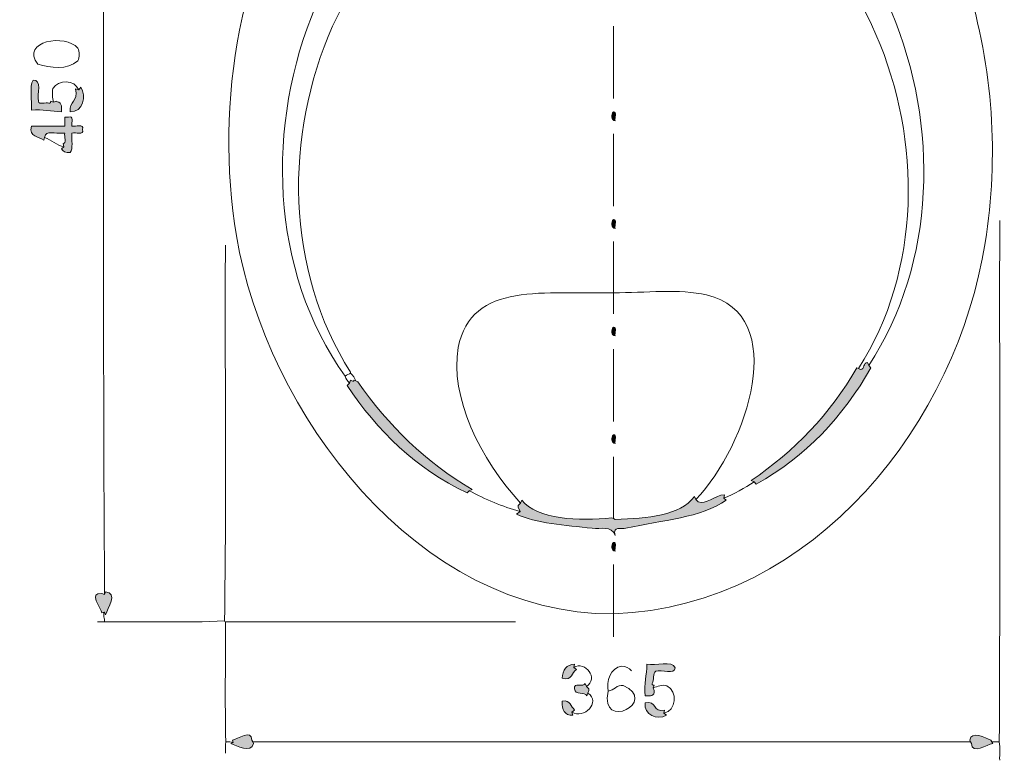
# Model space of a CAD drawing. Units: inches. Extents: x 68.7 to 138, y 112.1 to 144.3.
# Drawn here: x 68.7 to 92.3, y 112.3 to 130.1 of the extents above; entities that cross this region are included whole.
import ezdxf

# ---------------------------------------------------------------- set-up
doc = ezdxf.new("R2010")
doc.units = ezdxf.units.IN
doc.header["$MEASUREMENT"] = 0
doc.layers.add('Ebene 1', color=7, linetype='Continuous')

# ---------------------------------------------------------------- blocks, each defined once
blk = doc.blocks.new('block 3')
at = {"layer": 'Ebene 1', "color": 7, "lineweight": 25}
for points in [[(82.95, 123.521), (82.95, 123.521)], [(82.95, 115.816), (82.95, 115.816)]]:
    blk.add_lwpolyline(points, dxfattribs=at)
at = {"layer": 'Ebene 1', "color": 7, "lineweight": 18}
for points, knots in [([(82.95, 115.816), (78.215, 115.798), (74.625, 120.64), (73.902, 124.889), (73.634, 126.462), (73.661, 128.212), (73.977, 129.824), (74.68, 133.409), (76.775, 136.643), (78.288, 139.346), (78.395, 139.361), (78.503, 139.35), (78.611, 139.354)], [0, 0, 0, 0, 1, 1, 1, 2, 2, 2, 3, 3, 3, 4, 4, 4, 4]), ([(82.95, 115.816), (87.848, 116), (91.209, 120.498), (91.871, 124.72), (92.199, 126.811), (92.07, 128.868), (91.428, 130.985), (90.841, 132.919), (90.014, 134.505), (89.083, 136.171), (88.861, 136.568), (88.571, 137.005), (88.397, 137.413)], [0, 0, 0, 0, 1, 1, 1, 2, 2, 2, 3, 3, 3, 4, 4, 4, 4]), ([(69.139, 129.003), (69.439, 128.92), (69.842, 128.858), (70.095, 129.083), (70.138, 129.174), (70.147, 129.301), (70.092, 129.389), (69.815, 129.742), (68.7, 129.56), (69.139, 129.003)], [0, 0, 0, 0, 1, 1, 1, 2, 2, 2, 3, 3, 3, 3]), ([(69.509, 128.093), (69.488, 128.201), (69.476, 128.315), (69.497, 128.424), (69.627, 128.641), (70.02, 128.637), (70.116, 128.389)], [0, 0, 0, 0, 1, 1, 1, 2, 2, 2, 2]), ([(80.719, 118.475), (79.753, 119.518), (79.015, 121.042), (79.227, 122.204), (79.521, 123.814), (81.363, 123.472), (82.95, 123.521)], [0, 0, 0, 0, 1, 1, 1, 2, 2, 2, 2]), ([(82.95, 123.521), (83.712, 123.52), (84.541, 123.618), (85.186, 123.469), (87.195, 123.003), (86.183, 119.88), (84.927, 118.559)], [0, 0, 0, 0, 1, 1, 1, 2, 2, 2, 2]), ([(82.824, 113.961), (82.774, 114.194), (82.879, 114.518), (83.148, 114.564), (83.236, 114.554), (83.323, 114.517), (83.386, 114.453)], [0, 0, 0, 0, 1, 1, 1, 2, 2, 2, 2]), ([(82.824, 113.961), (82.612, 112.975), (84.059, 113.719), (83.182, 114.101), (83.043, 114.118), (82.956, 113.981), (82.824, 113.961)], [0, 0, 0, 0, 1, 1, 1, 2, 2, 2, 2]), ([(83.902, 114.038), (84.006, 114.081), (84.121, 114.123), (84.234, 114.092), (84.499, 113.961), (84.467, 113.485), (84.157, 113.432)], [0, 0, 0, 0, 1, 1, 1, 2, 2, 2, 2])]:
    blk.add_open_spline(points, degree=3, knots=knots, dxfattribs=at)
at = {"layer": 'Ebene 1', "color": 7, "lineweight": 9}
for points in [[(70.737, 116.282), (70.687, 123.769), (70.73, 131.269), (70.716, 138.761)], [(82.95, 134.4), (88.901, 134.137), (91.841, 126.416), (88.834, 121.7)], [(82.95, 128.178), (82.95, 128.756), (82.95, 129.334), (82.95, 129.913)], [(82.95, 125.595), (82.95, 126.174), (82.95, 126.752), (82.95, 127.331)], [(92.21, 112.747), (92.235, 116.915), (92.214, 121.087), (92.221, 125.257)], [(73.616, 115.647), (73.665, 118.647), (73.623, 121.659), (73.637, 124.664)], [(82.95, 123.521), (82.95, 123.93), (82.95, 124.339), (82.95, 124.748)], [(82.95, 123.521), (82.95, 123.351), (82.95, 123.182), (82.95, 123.013)], [(82.95, 120.431), (82.95, 121.009), (82.95, 121.587), (82.95, 122.166)], [(76.642, 121.595), (76.705, 121.546), (76.735, 121.472), (76.769, 121.404)], [(82.95, 118.102), (82.95, 118.596), (82.95, 119.09), (82.95, 119.584)], [(82.95, 115.816), (82.95, 116.211), (82.95, 116.607), (82.95, 117.001)], [(70.737, 115.626), (70.751, 115.705), (70.687, 115.783), (70.737, 115.859)], [(82.95, 115.816), (82.95, 115.633), (82.95, 115.449), (82.95, 115.266)], [(70.737, 115.626), (70.68, 115.626), (70.624, 115.626), (70.567, 115.626)], [(70.737, 115.626), (71.695, 115.64), (72.662, 115.597), (73.616, 115.647)], [(73.637, 115.626), (73.644, 114.667), (73.623, 113.704), (73.647, 112.747)], [(73.637, 115.626), (75.958, 115.626), (78.279, 115.626), (80.6, 115.626)], [(73.647, 112.747), (73.627, 112.657), (73.641, 112.563), (73.637, 112.472)], [(73.647, 112.747), (73.713, 112.75), (73.769, 112.744), (73.827, 112.726)], [(74.293, 112.747), (80.036, 112.747), (85.779, 112.747), (91.522, 112.747)], [(92.21, 112.747), (92.144, 112.747), (92.088, 112.747), (92.03, 112.747)], [(92.21, 112.747), (92.233, 112.601), (92.215, 112.45), (92.221, 112.303)]]:
    blk.add_open_spline(points, degree=3, dxfattribs=at)
at = {"layer": 'Ebene 1', "color": 7, "lineweight": 18}
for points in [[(76.508, 121.517), (72.892, 126.588), (76.103, 135.581), (82.992, 135.247)], [(82.992, 135.247), (89.315, 134.97), (92.331, 126.714), (89.076, 121.777)], [(76.508, 121.517), (76.537, 121.461), (76.571, 121.393), (76.613, 121.353)], [(79.491, 118.771), (79.873, 118.564), (80.286, 118.382), (80.709, 118.276)], [(81.997, 114.532), (82.277, 114.697), (82.605, 114.258), (82.302, 114.072)], [(81.955, 113.46), (82.231, 113.28), (82.667, 113.702), (82.336, 113.911)]]:
    blk.add_open_spline(points, degree=3, dxfattribs=at)
at = {"layer": 'Ebene 1', "color": 7, "lineweight": 9}
blk.add_open_spline([(76.642, 121.595), (76.642, 121.602), (76.642, 121.609), (76.642, 121.616), (73.505, 126.508), (76.529, 134.599), (82.95, 134.4)], degree=3, knots=[0, 0, 0, 0, 1, 1, 1, 2, 2, 2, 2], dxfattribs=at)
at = {"layer": 'Ebene 1', "color": 7, "lineweight": 13}
for points in [[(69.297, 127.246), (69.458, 127.182), (69.594, 127.063), (69.763, 127.02)], [(73.616, 115.647), (73.623, 115.64), (73.63, 115.633), (73.637, 115.626)]]:
    blk.add_open_spline(points, degree=3, dxfattribs=at)
at = {"layer": 'Ebene 1', "color": 7, "lineweight": 5}
blk.add_open_spline([(76.508, 121.517), (76.555, 121.551), (76.605, 121.57), (76.642, 121.595)], degree=3, dxfattribs=at)
at = {"layer": 'Ebene 1', "color": 7, "lineweight": 15}
blk.add_open_spline([(85.596, 118.596), (85.857, 118.686), (86.092, 118.841), (86.324, 118.983)], degree=3, dxfattribs=at)
blk = doc.blocks.new('block 2')
at = {"layer": 'Ebene 1'}
h = blk.add_hatch(color=7, dxfattribs=at)
edge = h.paths.add_edge_path()
edge.add_spline(control_points=[(69.509, 128.093), (69.509, 128.093), (69.573, 128.114), (69.573, 128.114), (69.685, 128.099), (69.725, 128.012), (69.7, 127.86), (69.462, 127.876), (69.257, 127.925), (68.98, 127.902), (69.008, 128.129), (68.924, 128.466), (69.022, 128.622), (69.247, 128.635), (69.113, 128.29), (69.149, 128.114), (69.155, 128.021), (69.329, 128.096), (69.403, 128.072), (69.439, 128.064), (69.443, 128.088), (69.446, 128.114), (69.446, 128.114), (69.509, 128.093), (69.509, 128.093)], knot_values=[0, 0, 0, 0, 1, 1, 1, 2, 2, 2, 3, 3, 3, 4, 4, 4, 5, 5, 5, 6, 6, 6, 7, 7, 7, 8, 8, 8, 8], degree=3, periodic=1)
h = blk.add_hatch(color=7, dxfattribs=at)
edge = h.paths.add_edge_path()
edge.add_spline(control_points=[(70.165, 128.453), (70.321, 128.241), (70.216, 127.856), (69.911, 127.86), (69.87, 128.127), (70.124, 128.098), (70.038, 128.41), (70.038, 128.41), (70.116, 128.389), (70.116, 128.389), (70.116, 128.389), (70.165, 128.453), (70.165, 128.453)], knot_values=[0, 0, 0, 0, 1, 1, 1, 2, 2, 2, 3, 3, 3, 4, 4, 4, 4], degree=3, periodic=1)
h = blk.add_hatch(color=7, dxfattribs=at)
edge = h.paths.add_edge_path()
edge.add_spline(control_points=[(82.95, 127.86), (83.042, 127.867), (82.969, 127.71), (82.992, 127.648), (82.885, 127.653), (82.892, 127.806), (82.95, 127.86)], knot_values=[0, 0, 0, 0, 1, 1, 1, 2, 2, 2, 2], degree=3, periodic=1)
h = blk.add_hatch(color=7, dxfattribs=at)
edge = h.paths.add_edge_path()
edge.add_spline(control_points=[(69.276, 127.183), (69.158, 127.275), (68.917, 127.247), (68.98, 127.521), (69.248, 127.521), (69.516, 127.521), (69.784, 127.521), (69.784, 127.592), (69.784, 127.663), (69.784, 127.733), (69.812, 127.733), (69.841, 127.733), (69.869, 127.733), (70.011, 127.777), (69.935, 127.601), (69.954, 127.521), (70.041, 127.496), (70.248, 127.59), (70.208, 127.437), (70.248, 127.284), (70.041, 127.378), (69.954, 127.352), (69.94, 127.196), (69.99, 126.977), (69.911, 126.886), (69.806, 126.88), (69.736, 126.908), (69.7, 126.971), (69.7, 126.971), (69.763, 127.02), (69.763, 127.02), (69.763, 127.02), (69.742, 127.098), (69.742, 127.098), (69.836, 127.103), (69.76, 127.277), (69.784, 127.352), (69.642, 127.325), (69.391, 127.407), (69.319, 127.31), (69.319, 127.31), (69.297, 127.246), (69.297, 127.246), (69.297, 127.246), (69.276, 127.183), (69.276, 127.183)], knot_values=[0, 0, 0, 0, 1, 1, 1, 2, 2, 2, 3, 3, 3, 4, 4, 4, 5, 5, 5, 6, 6, 6, 7, 7, 7, 8, 8, 8, 9, 9, 9, 10, 10, 10, 11, 11, 11, 12, 12, 12, 13, 13, 13, 14, 14, 14, 15, 15, 15, 15], degree=3, periodic=1)
h = blk.add_hatch(color=7, dxfattribs=at)
edge = h.paths.add_edge_path()
edge.add_spline(control_points=[(82.95, 125.278), (83.042, 125.285), (82.969, 125.128), (82.992, 125.066), (82.885, 125.07), (82.892, 125.224), (82.95, 125.278)], knot_values=[0, 0, 0, 0, 1, 1, 1, 2, 2, 2, 2], degree=3, periodic=1)
h = blk.add_hatch(color=7, dxfattribs=at)
edge = h.paths.add_edge_path()
edge.add_spline(control_points=[(82.95, 122.695), (83.042, 122.702), (82.969, 122.545), (82.992, 122.484), (82.885, 122.488), (82.892, 122.641), (82.95, 122.695)], knot_values=[0, 0, 0, 0, 1, 1, 1, 2, 2, 2, 2], degree=3, periodic=1)
h = blk.add_hatch(color=7, dxfattribs=at)
edge = h.paths.add_edge_path()
edge.add_spline(control_points=[(89.131, 121.722), (88.46, 120.544), (87.565, 119.59), (86.379, 118.928), (86.379, 118.928), (86.324, 118.983), (86.324, 118.983), (86.324, 118.983), (86.252, 119.012), (86.252, 119.012), (87.29, 119.724), (88.159, 120.605), (88.792, 121.722), (88.792, 121.722), (88.834, 121.7), (88.834, 121.7), (88.834, 121.7), (88.877, 121.679), (88.877, 121.679), (88.985, 121.683), (88.937, 121.844), (89.046, 121.849), (89.046, 121.849), (89.076, 121.777), (89.076, 121.777), (89.076, 121.777), (89.131, 121.722), (89.131, 121.722)], knot_values=[0, 0, 0, 0, 1, 1, 1, 2, 2, 2, 3, 3, 3, 4, 4, 4, 5, 5, 5, 6, 6, 6, 7, 7, 7, 8, 8, 8, 9, 9, 9, 9], degree=3, periodic=1)
h = blk.add_hatch(color=7, dxfattribs=at)
edge = h.paths.add_edge_path()
edge.add_spline(control_points=[(79.491, 118.771), (79.491, 118.771), (79.436, 118.716), (79.436, 118.716), (78.206, 119.306), (77.284, 120.205), (76.558, 121.298), (76.558, 121.298), (76.613, 121.353), (76.613, 121.353), (76.613, 121.353), (76.642, 121.425), (76.642, 121.425), (76.68, 121.399), (76.718, 121.374), (76.727, 121.425), (76.727, 121.425), (76.769, 121.404), (76.769, 121.404), (76.769, 121.404), (76.812, 121.383), (76.812, 121.383), (77.542, 120.336), (78.443, 119.458), (79.563, 118.801), (79.563, 118.801), (79.491, 118.771), (79.491, 118.771)], knot_values=[0, 0, 0, 0, 1, 1, 1, 2, 2, 2, 3, 3, 3, 4, 4, 4, 5, 5, 5, 6, 6, 6, 7, 7, 7, 8, 8, 8, 9, 9, 9, 9], degree=3, periodic=1)
h = blk.add_hatch(color=7, dxfattribs=at)
edge = h.paths.add_edge_path()
edge.add_spline(control_points=[(82.95, 120.113), (83.042, 120.12), (82.969, 119.963), (82.992, 119.901), (82.885, 119.906), (82.892, 120.059), (82.95, 120.113)], knot_values=[0, 0, 0, 0, 1, 1, 1, 2, 2, 2, 2], degree=3, periodic=1)
h = blk.add_hatch(color=7, dxfattribs=at)
edge = h.paths.add_edge_path()
edge.add_spline(control_points=[(85.596, 118.596), (85.596, 118.596), (85.659, 118.547), (85.659, 118.547), (85.058, 118.112), (84.134, 118.076), (83.246, 117.869), (83.151, 117.847), (82.922, 117.934), (82.992, 117.7), (82.902, 117.941), (82.644, 117.846), (82.442, 117.869), (81.795, 117.943), (81.087, 117.991), (80.622, 118.208), (80.622, 118.208), (80.709, 118.276), (80.709, 118.276), (80.709, 118.276), (80.664, 118.377), (80.664, 118.377), (80.664, 118.391), (80.664, 118.406), (80.664, 118.42), (80.664, 118.42), (80.719, 118.475), (80.719, 118.475), (80.719, 118.475), (80.749, 118.547), (80.749, 118.547), (81.118, 118.083), (82.121, 118.029), (82.908, 118.123), (82.908, 118.123), (82.95, 118.102), (82.95, 118.102), (82.95, 118.102), (82.992, 118.081), (82.992, 118.081), (83.779, 118.113), (84.542, 118.168), (84.897, 118.631), (84.897, 118.631), (84.927, 118.559), (84.927, 118.559), (84.927, 118.559), (84.982, 118.504), (84.982, 118.504), (85.166, 118.42), (85.381, 118.668), (85.617, 118.674), (85.617, 118.674), (85.596, 118.596), (85.596, 118.596)], knot_values=[0, 0, 0, 0, 1, 1, 1, 2, 2, 2, 3, 3, 3, 4, 4, 4, 5, 5, 5, 6, 6, 6, 7, 7, 7, 8, 8, 8, 9, 9, 9, 10, 10, 10, 11, 11, 11, 12, 12, 12, 13, 13, 13, 14, 14, 14, 15, 15, 15, 16, 16, 16, 17, 17, 17, 18, 18, 18, 18], degree=3, periodic=1)
h = blk.add_hatch(color=7, dxfattribs=at)
edge = h.paths.add_edge_path()
edge.add_spline(control_points=[(82.95, 117.531), (83.042, 117.538), (82.969, 117.381), (82.992, 117.319), (82.885, 117.323), (82.892, 117.477), (82.95, 117.531)], knot_values=[0, 0, 0, 0, 1, 1, 1, 2, 2, 2, 2], degree=3, periodic=1)
h = blk.add_hatch(color=7, dxfattribs=at)
edge = h.paths.add_edge_path()
edge.add_spline(control_points=[(70.737, 116.282), (70.737, 116.282), (70.758, 116.345), (70.758, 116.345), (71.073, 116.318), (70.817, 115.948), (70.758, 115.795), (70.758, 115.795), (70.737, 115.859), (70.737, 115.859), (70.737, 115.859), (70.673, 115.837), (70.673, 115.837), (70.647, 115.954), (70.339, 116.347), (70.673, 116.303), (70.673, 116.303), (70.737, 116.282), (70.737, 116.282)], knot_values=[0, 0, 0, 0, 1, 1, 1, 2, 2, 2, 3, 3, 3, 4, 4, 4, 5, 5, 5, 6, 6, 6, 6], degree=3, periodic=1)
h = blk.add_hatch(color=7, dxfattribs=at)
edge = h.paths.add_edge_path()
edge.add_spline(control_points=[(81.997, 114.532), (81.997, 114.532), (82.061, 114.483), (82.061, 114.483), (81.944, 114.417), (81.97, 114.206), (81.722, 114.271), (81.74, 114.465), (81.815, 114.602), (82.019, 114.61), (82.019, 114.61), (81.997, 114.532), (81.997, 114.532)], knot_values=[0, 0, 0, 0, 1, 1, 1, 2, 2, 2, 3, 3, 3, 4, 4, 4, 4], degree=3, periodic=1)
h = blk.add_hatch(color=7, dxfattribs=at)
edge = h.paths.add_edge_path()
edge.add_spline(control_points=[(83.924, 113.975), (83.943, 113.843), (83.833, 113.839), (83.712, 113.848), (83.684, 114.144), (83.75, 114.346), (83.754, 114.61), (83.96, 114.561), (84.365, 114.712), (84.432, 114.525), (84.426, 114.347), (84.107, 114.483), (83.966, 114.44), (83.889, 114.39), (83.933, 114.22), (83.881, 114.144), (83.873, 114.108), (83.898, 114.104), (83.924, 114.102), (83.924, 114.102), (83.902, 114.038), (83.902, 114.038), (83.902, 114.038), (83.924, 113.975), (83.924, 113.975)], knot_values=[0, 0, 0, 0, 1, 1, 1, 2, 2, 2, 3, 3, 3, 4, 4, 4, 5, 5, 5, 6, 6, 6, 7, 7, 7, 8, 8, 8, 8], degree=3, periodic=1)
h = blk.add_hatch(color=7, dxfattribs=at)
edge = h.paths.add_edge_path()
edge.add_spline(control_points=[(82.357, 114.017), (82.357, 114.003), (82.357, 113.989), (82.357, 113.975), (82.357, 113.975), (82.336, 113.911), (82.336, 113.911), (82.336, 113.911), (82.315, 113.848), (82.315, 113.848), (82.259, 113.947), (82.024, 113.867), (82.019, 114.017), (81.98, 114.183), (82.242, 114.048), (82.273, 114.144), (82.273, 114.144), (82.302, 114.072), (82.302, 114.072), (82.302, 114.072), (82.357, 114.017), (82.357, 114.017)], knot_values=[0, 0, 0, 0, 1, 1, 1, 2, 2, 2, 3, 3, 3, 4, 4, 4, 5, 5, 5, 6, 6, 6, 7, 7, 7, 7], degree=3, periodic=1)
h = blk.add_hatch(color=7, dxfattribs=at)
edge = h.paths.add_edge_path()
edge.add_spline(control_points=[(81.955, 113.46), (81.955, 113.46), (81.976, 113.382), (81.976, 113.382), (81.781, 113.384), (81.701, 113.502), (81.722, 113.721), (81.929, 113.759), (81.928, 113.587), (82.019, 113.509), (82.019, 113.509), (81.955, 113.46), (81.955, 113.46)], knot_values=[0, 0, 0, 0, 1, 1, 1, 2, 2, 2, 3, 3, 3, 4, 4, 4, 4], degree=3, periodic=1)
h = blk.add_hatch(color=7, dxfattribs=at)
edge = h.paths.add_edge_path()
edge.add_spline(control_points=[(84.157, 113.432), (84.157, 113.432), (84.22, 113.382), (84.22, 113.382), (84.002, 113.264), (83.67, 113.395), (83.712, 113.678), (83.997, 113.752), (83.891, 113.434), (84.178, 113.509), (84.178, 113.509), (84.157, 113.432), (84.157, 113.432)], knot_values=[0, 0, 0, 0, 1, 1, 1, 2, 2, 2, 3, 3, 3, 4, 4, 4, 4], degree=3, periodic=1)
h = blk.add_hatch(color=7, dxfattribs=at)
edge = h.paths.add_edge_path()
edge.add_spline(control_points=[(73.827, 112.726), (73.827, 112.726), (73.806, 112.789), (73.806, 112.789), (73.922, 112.799), (74.277, 113.059), (74.272, 112.789), (74.272, 112.789), (74.293, 112.747), (74.293, 112.747), (74.293, 112.747), (74.314, 112.705), (74.314, 112.705), (74.257, 112.465), (73.91, 112.653), (73.764, 112.705), (73.764, 112.705), (73.827, 112.726), (73.827, 112.726)], knot_values=[0, 0, 0, 0, 1, 1, 1, 2, 2, 2, 3, 3, 3, 4, 4, 4, 5, 5, 5, 6, 6, 6, 6], degree=3, periodic=1)
h = blk.add_hatch(color=7, dxfattribs=at)
edge = h.paths.add_edge_path()
edge.add_spline(control_points=[(91.522, 112.747), (91.522, 112.747), (91.501, 112.789), (91.501, 112.789), (91.547, 113.019), (91.867, 112.84), (92.009, 112.789), (92.009, 112.789), (92.03, 112.747), (92.03, 112.747), (92.03, 112.747), (92.052, 112.705), (92.052, 112.705), (91.929, 112.692), (91.554, 112.427), (91.543, 112.705), (91.543, 112.705), (91.522, 112.747), (91.522, 112.747)], knot_values=[0, 0, 0, 0, 1, 1, 1, 2, 2, 2, 3, 3, 3, 4, 4, 4, 5, 5, 5, 6, 6, 6, 6], degree=3, periodic=1)
at = {"layer": 'Ebene 1', "lineweight": 0}
for points, knots in [([(69.509, 128.093), (69.509, 128.093), (69.573, 128.114), (69.573, 128.114), (69.685, 128.099), (69.725, 128.012), (69.7, 127.86), (69.462, 127.876), (69.257, 127.925), (68.98, 127.902), (69.008, 128.129), (68.924, 128.466), (69.022, 128.622), (69.247, 128.635), (69.113, 128.29), (69.149, 128.114), (69.155, 128.021), (69.329, 128.096), (69.403, 128.072), (69.439, 128.064), (69.443, 128.088), (69.446, 128.114), (69.446, 128.114), (69.509, 128.093), (69.509, 128.093)], [0, 0, 0, 0, 1, 1, 1, 2, 2, 2, 3, 3, 3, 4, 4, 4, 5, 5, 5, 6, 6, 6, 7, 7, 7, 8, 8, 8, 8]), ([(70.165, 128.453), (70.321, 128.241), (70.216, 127.856), (69.911, 127.86), (69.87, 128.127), (70.124, 128.098), (70.038, 128.41), (70.038, 128.41), (70.116, 128.389), (70.116, 128.389), (70.116, 128.389), (70.165, 128.453), (70.165, 128.453)], [0, 0, 0, 0, 1, 1, 1, 2, 2, 2, 3, 3, 3, 4, 4, 4, 4]), ([(82.95, 127.86), (83.042, 127.867), (82.969, 127.71), (82.992, 127.648), (82.885, 127.653), (82.892, 127.806), (82.95, 127.86)], [0, 0, 0, 0, 1, 1, 1, 2, 2, 2, 2]), ([(69.276, 127.183), (69.158, 127.275), (68.917, 127.247), (68.98, 127.521), (69.248, 127.521), (69.516, 127.521), (69.784, 127.521), (69.784, 127.592), (69.784, 127.663), (69.784, 127.733), (69.812, 127.733), (69.841, 127.733), (69.869, 127.733), (70.011, 127.777), (69.935, 127.601), (69.954, 127.521), (70.041, 127.496), (70.248, 127.59), (70.208, 127.437), (70.248, 127.284), (70.041, 127.378), (69.954, 127.352), (69.94, 127.196), (69.99, 126.977), (69.911, 126.886), (69.806, 126.88), (69.736, 126.908), (69.7, 126.971), (69.7, 126.971), (69.763, 127.02), (69.763, 127.02), (69.763, 127.02), (69.742, 127.098), (69.742, 127.098), (69.836, 127.103), (69.76, 127.277), (69.784, 127.352), (69.642, 127.325), (69.391, 127.407), (69.319, 127.31), (69.319, 127.31), (69.297, 127.246), (69.297, 127.246), (69.297, 127.246), (69.276, 127.183), (69.276, 127.183)], [0, 0, 0, 0, 1, 1, 1, 2, 2, 2, 3, 3, 3, 4, 4, 4, 5, 5, 5, 6, 6, 6, 7, 7, 7, 8, 8, 8, 9, 9, 9, 10, 10, 10, 11, 11, 11, 12, 12, 12, 13, 13, 13, 14, 14, 14, 15, 15, 15, 15]), ([(82.95, 125.278), (83.042, 125.285), (82.969, 125.128), (82.992, 125.066), (82.885, 125.07), (82.892, 125.224), (82.95, 125.278)], [0, 0, 0, 0, 1, 1, 1, 2, 2, 2, 2]), ([(82.95, 122.695), (83.042, 122.702), (82.969, 122.545), (82.992, 122.484), (82.885, 122.488), (82.892, 122.641), (82.95, 122.695)], [0, 0, 0, 0, 1, 1, 1, 2, 2, 2, 2]), ([(89.131, 121.722), (88.46, 120.544), (87.565, 119.59), (86.379, 118.928), (86.379, 118.928), (86.324, 118.983), (86.324, 118.983), (86.324, 118.983), (86.252, 119.012), (86.252, 119.012), (87.29, 119.724), (88.159, 120.605), (88.792, 121.722), (88.792, 121.722), (88.834, 121.7), (88.834, 121.7), (88.834, 121.7), (88.877, 121.679), (88.877, 121.679), (88.985, 121.683), (88.937, 121.844), (89.046, 121.849), (89.046, 121.849), (89.076, 121.777), (89.076, 121.777), (89.076, 121.777), (89.131, 121.722), (89.131, 121.722)], [0, 0, 0, 0, 1, 1, 1, 2, 2, 2, 3, 3, 3, 4, 4, 4, 5, 5, 5, 6, 6, 6, 7, 7, 7, 8, 8, 8, 9, 9, 9, 9]), ([(79.491, 118.771), (79.491, 118.771), (79.436, 118.716), (79.436, 118.716), (78.206, 119.306), (77.284, 120.205), (76.558, 121.298), (76.558, 121.298), (76.613, 121.353), (76.613, 121.353), (76.613, 121.353), (76.642, 121.425), (76.642, 121.425), (76.68, 121.399), (76.718, 121.374), (76.727, 121.425), (76.727, 121.425), (76.769, 121.404), (76.769, 121.404), (76.769, 121.404), (76.812, 121.383), (76.812, 121.383), (77.542, 120.336), (78.443, 119.458), (79.563, 118.801), (79.563, 118.801), (79.491, 118.771), (79.491, 118.771)], [0, 0, 0, 0, 1, 1, 1, 2, 2, 2, 3, 3, 3, 4, 4, 4, 5, 5, 5, 6, 6, 6, 7, 7, 7, 8, 8, 8, 9, 9, 9, 9]), ([(82.95, 120.113), (83.042, 120.12), (82.969, 119.963), (82.992, 119.901), (82.885, 119.906), (82.892, 120.059), (82.95, 120.113)], [0, 0, 0, 0, 1, 1, 1, 2, 2, 2, 2]), ([(85.596, 118.596), (85.596, 118.596), (85.659, 118.547), (85.659, 118.547), (85.058, 118.112), (84.134, 118.076), (83.246, 117.869), (83.151, 117.847), (82.922, 117.934), (82.992, 117.7), (82.902, 117.941), (82.644, 117.846), (82.442, 117.869), (81.795, 117.943), (81.087, 117.991), (80.622, 118.208), (80.622, 118.208), (80.709, 118.276), (80.709, 118.276), (80.709, 118.276), (80.664, 118.377), (80.664, 118.377), (80.664, 118.391), (80.664, 118.406), (80.664, 118.42), (80.664, 118.42), (80.719, 118.475), (80.719, 118.475), (80.719, 118.475), (80.749, 118.547), (80.749, 118.547), (81.118, 118.083), (82.121, 118.029), (82.908, 118.123), (82.908, 118.123), (82.95, 118.102), (82.95, 118.102), (82.95, 118.102), (82.992, 118.081), (82.992, 118.081), (83.779, 118.113), (84.542, 118.168), (84.897, 118.631), (84.897, 118.631), (84.927, 118.559), (84.927, 118.559), (84.927, 118.559), (84.982, 118.504), (84.982, 118.504), (85.166, 118.42), (85.381, 118.668), (85.617, 118.674), (85.617, 118.674), (85.596, 118.596), (85.596, 118.596)], [0, 0, 0, 0, 1, 1, 1, 2, 2, 2, 3, 3, 3, 4, 4, 4, 5, 5, 5, 6, 6, 6, 7, 7, 7, 8, 8, 8, 9, 9, 9, 10, 10, 10, 11, 11, 11, 12, 12, 12, 13, 13, 13, 14, 14, 14, 15, 15, 15, 16, 16, 16, 17, 17, 17, 18, 18, 18, 18]), ([(82.95, 117.531), (83.042, 117.538), (82.969, 117.381), (82.992, 117.319), (82.885, 117.323), (82.892, 117.477), (82.95, 117.531)], [0, 0, 0, 0, 1, 1, 1, 2, 2, 2, 2]), ([(70.737, 116.282), (70.737, 116.282), (70.758, 116.345), (70.758, 116.345), (71.073, 116.318), (70.817, 115.948), (70.758, 115.795), (70.758, 115.795), (70.737, 115.859), (70.737, 115.859), (70.737, 115.859), (70.673, 115.837), (70.673, 115.837), (70.647, 115.954), (70.339, 116.347), (70.673, 116.303), (70.673, 116.303), (70.737, 116.282), (70.737, 116.282)], [0, 0, 0, 0, 1, 1, 1, 2, 2, 2, 3, 3, 3, 4, 4, 4, 5, 5, 5, 6, 6, 6, 6]), ([(81.997, 114.532), (81.997, 114.532), (82.061, 114.483), (82.061, 114.483), (81.944, 114.417), (81.97, 114.206), (81.722, 114.271), (81.74, 114.465), (81.815, 114.602), (82.019, 114.61), (82.019, 114.61), (81.997, 114.532), (81.997, 114.532)], [0, 0, 0, 0, 1, 1, 1, 2, 2, 2, 3, 3, 3, 4, 4, 4, 4]), ([(83.924, 113.975), (83.943, 113.843), (83.833, 113.839), (83.712, 113.848), (83.684, 114.144), (83.75, 114.346), (83.754, 114.61), (83.96, 114.561), (84.365, 114.712), (84.432, 114.525), (84.426, 114.347), (84.107, 114.483), (83.966, 114.44), (83.889, 114.39), (83.933, 114.22), (83.881, 114.144), (83.873, 114.108), (83.898, 114.104), (83.924, 114.102), (83.924, 114.102), (83.902, 114.038), (83.902, 114.038), (83.902, 114.038), (83.924, 113.975), (83.924, 113.975)], [0, 0, 0, 0, 1, 1, 1, 2, 2, 2, 3, 3, 3, 4, 4, 4, 5, 5, 5, 6, 6, 6, 7, 7, 7, 8, 8, 8, 8]), ([(82.357, 114.017), (82.357, 114.003), (82.357, 113.989), (82.357, 113.975), (82.357, 113.975), (82.336, 113.911), (82.336, 113.911), (82.336, 113.911), (82.315, 113.848), (82.315, 113.848), (82.259, 113.947), (82.024, 113.867), (82.019, 114.017), (81.98, 114.183), (82.242, 114.048), (82.273, 114.144), (82.273, 114.144), (82.302, 114.072), (82.302, 114.072), (82.302, 114.072), (82.357, 114.017), (82.357, 114.017)], [0, 0, 0, 0, 1, 1, 1, 2, 2, 2, 3, 3, 3, 4, 4, 4, 5, 5, 5, 6, 6, 6, 7, 7, 7, 7]), ([(81.955, 113.46), (81.955, 113.46), (81.976, 113.382), (81.976, 113.382), (81.781, 113.384), (81.701, 113.502), (81.722, 113.721), (81.929, 113.759), (81.928, 113.587), (82.019, 113.509), (82.019, 113.509), (81.955, 113.46), (81.955, 113.46)], [0, 0, 0, 0, 1, 1, 1, 2, 2, 2, 3, 3, 3, 4, 4, 4, 4]), ([(84.157, 113.432), (84.157, 113.432), (84.22, 113.382), (84.22, 113.382), (84.002, 113.264), (83.67, 113.395), (83.712, 113.678), (83.997, 113.752), (83.891, 113.434), (84.178, 113.509), (84.178, 113.509), (84.157, 113.432), (84.157, 113.432)], [0, 0, 0, 0, 1, 1, 1, 2, 2, 2, 3, 3, 3, 4, 4, 4, 4]), ([(73.827, 112.726), (73.827, 112.726), (73.806, 112.789), (73.806, 112.789), (73.922, 112.799), (74.277, 113.059), (74.272, 112.789), (74.272, 112.789), (74.293, 112.747), (74.293, 112.747), (74.293, 112.747), (74.314, 112.705), (74.314, 112.705), (74.257, 112.465), (73.91, 112.653), (73.764, 112.705), (73.764, 112.705), (73.827, 112.726), (73.827, 112.726)], [0, 0, 0, 0, 1, 1, 1, 2, 2, 2, 3, 3, 3, 4, 4, 4, 5, 5, 5, 6, 6, 6, 6]), ([(91.522, 112.747), (91.522, 112.747), (91.501, 112.789), (91.501, 112.789), (91.547, 113.019), (91.867, 112.84), (92.009, 112.789), (92.009, 112.789), (92.03, 112.747), (92.03, 112.747), (92.03, 112.747), (92.052, 112.705), (92.052, 112.705), (91.929, 112.692), (91.554, 112.427), (91.543, 112.705), (91.543, 112.705), (91.522, 112.747), (91.522, 112.747)], [0, 0, 0, 0, 1, 1, 1, 2, 2, 2, 3, 3, 3, 4, 4, 4, 5, 5, 5, 6, 6, 6, 6])]:
    blk.add_open_spline(points, degree=3, knots=knots, dxfattribs=at)
at = {"layer": 'Ebene 1'}
blk.add_blockref('block 3', (0, 0), dxfattribs=at)

msp = doc.modelspace()

# ---------------------------------------------------------------- block references
at = {"layer": 'Ebene 1'}
msp.add_blockref('block 2', (0, 0), dxfattribs=at)

doc.saveas('drawing.dxf')
